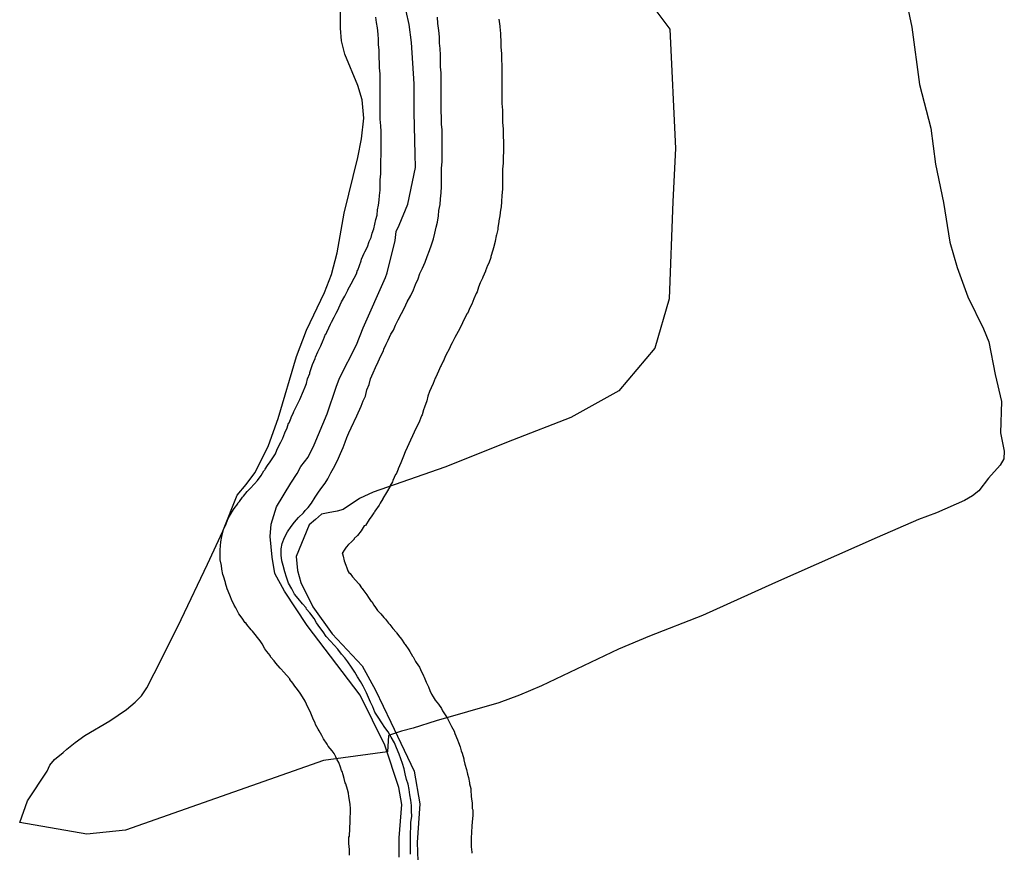
# Model space of a CAD drawing. Extents: x -9.506 to -9.308, y 38.584 to 38.776.
# Drawn here: x -9.375 to -9.374, y 38.715 to 38.716 of the extents above; entities that cross this region are included whole.
import ezdxf

# ---------------------------------------------------------------- set-up
doc = ezdxf.new("R2010")
doc.units = 0

msp = doc.modelspace()

# ---------------------------------------------------------------- linework, layer by layer
at = {"layer": 'recursos_naturais_2022'}
for points in [[(-9.373702, 38.716554), (-9.373687, 38.716482), (-9.373672, 38.716374), (-9.373651, 38.716291), (-9.373642, 38.716223), (-9.373627, 38.716151), (-9.373615, 38.716076), (-9.373601, 38.716028), (-9.373581, 38.715973), (-9.373551, 38.715912), (-9.373541, 38.715888), (-9.373529, 38.715826), (-9.373517, 38.715775), (-9.373519, 38.715716), (-9.373512, 38.715681), (-9.373513, 38.715667), (-9.37352, 38.715655), (-9.373542, 38.71563), (-9.37356, 38.715606), (-9.373572, 38.715597), (-9.373587, 38.715588), (-9.37364, 38.715565), (-9.373674, 38.715552), (-9.373752, 38.715518), (-9.373944, 38.715433), (-9.374082, 38.715371), (-9.374182, 38.715332), (-9.374241, 38.715307), (-9.374386, 38.715238), (-9.374428, 38.71522), (-9.374467, 38.715206), (-9.374585, 38.715172), (-9.374629, 38.715158), (-9.374651, 38.715152), (-9.374675, 38.715144), (-9.374677, 38.715113), (-9.374798, 38.715097), (-9.375172, 38.714965), (-9.375245, 38.714958), (-9.375372, 38.71498), (-9.375357, 38.715021), (-9.37532, 38.715077), (-9.375315, 38.715088), (-9.375306, 38.715099), (-9.37529, 38.715112), (-9.375283, 38.715118), (-9.375267, 38.715131), (-9.375249, 38.715144), (-9.375202, 38.715172), (-9.37517, 38.715193), (-9.375154, 38.715207), (-9.375142, 38.715219), (-9.375132, 38.715234), (-9.375104, 38.715288), (-9.375067, 38.715363), (-9.375017, 38.715468), (-9.374988, 38.71553), (-9.374961, 38.715598), (-9.374944, 38.715618), (-9.374928, 38.71564), (-9.374915, 38.715665), (-9.374902, 38.715692), (-9.374884, 38.715743), (-9.374849, 38.71586), (-9.37483, 38.71591), (-9.374796, 38.715981), (-9.374783, 38.716015), (-9.374772, 38.716056), (-9.374759, 38.716131), (-9.374733, 38.716236), (-9.374726, 38.716271), (-9.374722, 38.71631), (-9.374725, 38.716345), (-9.374733, 38.716372), (-9.374758, 38.716431), (-9.374764, 38.716456), (-9.374766, 38.71648), (-9.374766, 38.716535)], [(-9.373702, 38.716554), (-9.373687, 38.716482), (-9.373672, 38.716374), (-9.373651, 38.716291), (-9.373642, 38.716223), (-9.373627, 38.716151), (-9.373615, 38.716076), (-9.373601, 38.716028), (-9.373581, 38.715973), (-9.373551, 38.715912), (-9.373541, 38.715888), (-9.373529, 38.715826), (-9.373517, 38.715775), (-9.373519, 38.715716), (-9.373512, 38.715681), (-9.373513, 38.715667), (-9.37352, 38.715655), (-9.373542, 38.71563), (-9.37356, 38.715606), (-9.373572, 38.715597), (-9.373587, 38.715588), (-9.37364, 38.715565), (-9.373674, 38.715552), (-9.373752, 38.715518), (-9.373944, 38.715433), (-9.374082, 38.715371), (-9.374182, 38.715332), (-9.374241, 38.715307), (-9.374386, 38.715238), (-9.374428, 38.71522), (-9.374467, 38.715206), (-9.374585, 38.715172), (-9.374629, 38.715158), (-9.374651, 38.715152), (-9.374675, 38.715144), (-9.374677, 38.715113), (-9.374798, 38.715097), (-9.375172, 38.714965), (-9.375245, 38.714958), (-9.375372, 38.71498), (-9.375357, 38.715021), (-9.37532, 38.715077), (-9.375315, 38.715088), (-9.375306, 38.715099), (-9.37529, 38.715112), (-9.375283, 38.715118), (-9.375267, 38.715131), (-9.375249, 38.715144), (-9.375202, 38.715172), (-9.37517, 38.715193), (-9.375154, 38.715207), (-9.375142, 38.715219), (-9.375132, 38.715234), (-9.375104, 38.715288), (-9.375067, 38.715363), (-9.375017, 38.715468), (-9.374988, 38.71553), (-9.374961, 38.715598), (-9.374944, 38.715618), (-9.374928, 38.71564), (-9.374915, 38.715665), (-9.374902, 38.715692), (-9.374884, 38.715743), (-9.374849, 38.71586), (-9.37483, 38.71591), (-9.374796, 38.715981), (-9.374783, 38.716015), (-9.374772, 38.716056), (-9.374759, 38.716131), (-9.374733, 38.716236), (-9.374726, 38.716271), (-9.374722, 38.71631), (-9.374725, 38.716345), (-9.374733, 38.716372), (-9.374758, 38.716431), (-9.374764, 38.716456), (-9.374766, 38.71648), (-9.374766, 38.716535)], [(-9.37418, 38.716526), (-9.374144, 38.716478), (-9.374133, 38.716253), (-9.374138, 38.716153), (-9.374145, 38.715969), (-9.374172, 38.715876), (-9.37424, 38.715795), (-9.374331, 38.715745), (-9.374441, 38.715702), (-9.374569, 38.715651), (-9.374704, 38.715604), (-9.37473, 38.715592), (-9.374761, 38.715571), (-9.374772, 38.715568), (-9.374789, 38.715565), (-9.374802, 38.715562), (-9.374813, 38.715552), (-9.374825, 38.715542), (-9.37485, 38.715482), (-9.374847, 38.715456), (-9.374841, 38.715433), (-9.374818, 38.715387), (-9.374782, 38.715336), (-9.374725, 38.715276), (-9.3747, 38.71523), (-9.374671, 38.715169), (-9.374627, 38.715077), (-9.374616, 38.715015), (-9.374621, 38.714942), (-9.374619, 38.714889)], [(-9.37418, 38.716526), (-9.374144, 38.716478), (-9.374133, 38.716253), (-9.374138, 38.716153), (-9.374145, 38.715969), (-9.374172, 38.715876), (-9.37424, 38.715795), (-9.374331, 38.715745), (-9.374441, 38.715702), (-9.374569, 38.715651), (-9.374704, 38.715604), (-9.37473, 38.715592), (-9.374761, 38.715571), (-9.374772, 38.715568), (-9.374789, 38.715565), (-9.374802, 38.715562), (-9.374813, 38.715552), (-9.374825, 38.715542), (-9.37485, 38.715482), (-9.374847, 38.715456), (-9.374841, 38.715433), (-9.374818, 38.715387), (-9.374782, 38.715336), (-9.374725, 38.715276), (-9.3747, 38.71523), (-9.374671, 38.715169), (-9.374627, 38.715077), (-9.374616, 38.715015), (-9.374621, 38.714942), (-9.374619, 38.714889)], [(-9.374749, 38.714918), (-9.374749, 38.714927), (-9.374749, 38.714929), (-9.37475, 38.71494), (-9.37475, 38.714941), (-9.37475, 38.714943), (-9.37475, 38.714952), (-9.374749, 38.714954), (-9.374748, 38.714982), (-9.374748, 38.714991), (-9.374747, 38.714996), (-9.374747, 38.714997), (-9.374747, 38.715006), (-9.374748, 38.715014), (-9.374749, 38.715022), (-9.37475, 38.715029), (-9.374751, 38.715035), (-9.374753, 38.715042), (-9.374753, 38.715042), (-9.374756, 38.715053), (-9.374757, 38.715055), (-9.374759, 38.715063), (-9.374761, 38.71507), (-9.374763, 38.715076), (-9.374764, 38.715078), (-9.374766, 38.715084), (-9.374769, 38.715093), (-9.374772, 38.715098), (-9.374775, 38.715104), (-9.374778, 38.71511), (-9.374782, 38.715115), (-9.374789, 38.715124), (-9.374791, 38.715128), (-9.374798, 38.715138), (-9.374801, 38.715144), (-9.374806, 38.715153), (-9.374808, 38.715156), (-9.374813, 38.715165), (-9.374814, 38.715168), (-9.374818, 38.715176), (-9.374818, 38.715177), (-9.374822, 38.715186), (-9.374822, 38.715187), (-9.374826, 38.715194), (-9.37483, 38.715203), (-9.374833, 38.715209), (-9.374838, 38.715217), (-9.374842, 38.715224), (-9.374847, 38.715231), (-9.374852, 38.715237), (-9.374856, 38.715243), (-9.374862, 38.71525), (-9.374862, 38.715251), (-9.374868, 38.715258), (-9.374873, 38.715264), (-9.374879, 38.71527), (-9.37488, 38.715271), (-9.374888, 38.715281), (-9.374891, 38.715285), (-9.374898, 38.715293), (-9.374898, 38.715294), (-9.374899, 38.715295), (-9.374905, 38.715303), (-9.374909, 38.715308), (-9.374914, 38.715317), (-9.374918, 38.715323), (-9.374923, 38.715329), (-9.374927, 38.715335), (-9.374932, 38.715341), (-9.374935, 38.715344), (-9.374943, 38.715354), (-9.374945, 38.715357), (-9.374946, 38.715357), (-9.374952, 38.715366), (-9.374958, 38.715374), (-9.374964, 38.715385), (-9.374967, 38.71539), (-9.374972, 38.715401), (-9.374974, 38.715406), (-9.374978, 38.715417), (-9.37498, 38.715421), (-9.374983, 38.715432), (-9.374983, 38.715433), (-9.374987, 38.715445), (-9.374988, 38.715448), (-9.37499, 38.715458), (-9.374991, 38.715465), (-9.374993, 38.715476), (-9.374993, 38.715484), (-9.374993, 38.715495), (-9.374992, 38.71551), (-9.37499, 38.71552), (-9.374987, 38.715533), (-9.374982, 38.715544), (-9.374978, 38.715554), (-9.374971, 38.715566), (-9.374967, 38.715573), (-9.37496, 38.715582), (-9.37496, 38.715583), (-9.374957, 38.715586), (-9.374951, 38.715594), (-9.374949, 38.715596), (-9.374942, 38.715605), (-9.374936, 38.715611), (-9.374929, 38.715619), (-9.374926, 38.715622), (-9.374925, 38.715623), (-9.374923, 38.715626), (-9.374916, 38.715635), (-9.374911, 38.715644), (-9.374909, 38.715646), (-9.374908, 38.715647), (-9.374904, 38.715654), (-9.374899, 38.715661), (-9.374895, 38.715667), (-9.374889, 38.715676), (-9.374886, 38.715683), (-9.374883, 38.71569), (-9.374879, 38.715698), (-9.374875, 38.715706), (-9.374871, 38.715716), (-9.374867, 38.715725), (-9.374867, 38.715725), (-9.374864, 38.715734), (-9.374863, 38.715735), (-9.374859, 38.715744), (-9.374859, 38.715745), (-9.374855, 38.715754), (-9.374854, 38.715756), (-9.374843, 38.715779), (-9.374836, 38.715795), (-9.374833, 38.715803), (-9.37483, 38.715809), (-9.374828, 38.715818), (-9.374824, 38.715828), (-9.374824, 38.71583), (-9.37482, 38.715841), (-9.374819, 38.715845), (-9.374814, 38.715856), (-9.374813, 38.715859), (-9.374809, 38.715869), (-9.374808, 38.71587), (-9.374803, 38.71588), (-9.374799, 38.715891), (-9.374798, 38.715892), (-9.374794, 38.715902), (-9.374793, 38.715903), (-9.374792, 38.715906), (-9.374792, 38.715906), (-9.374788, 38.715914), (-9.374785, 38.715921), (-9.374783, 38.715925), (-9.374778, 38.715934), (-9.374774, 38.715942), (-9.37477, 38.71595), (-9.374769, 38.715952), (-9.374764, 38.715963), (-9.374758, 38.715974), (-9.374752, 38.715985), (-9.374752, 38.715986), (-9.374746, 38.715997), (-9.37474, 38.716008), (-9.374736, 38.716016), (-9.374734, 38.716023), (-9.374733, 38.716023), (-9.37473, 38.716032), (-9.374727, 38.716041), (-9.374726, 38.716044), (-9.374721, 38.716055), (-9.37472, 38.716058), (-9.374715, 38.716067), (-9.374712, 38.716077), (-9.374708, 38.716085), (-9.374706, 38.716093), (-9.374703, 38.716101), (-9.374701, 38.71611), (-9.374699, 38.716119), (-9.374697, 38.716127), (-9.374696, 38.716137), (-9.374694, 38.716146), (-9.374693, 38.716155), (-9.374692, 38.716164), (-9.374691, 38.716174), (-9.374691, 38.716183), (-9.374691, 38.716193), (-9.374691, 38.716194), (-9.37469, 38.716205), (-9.37469, 38.716217), (-9.37469, 38.716219), (-9.37469, 38.71623), (-9.374689, 38.71624), (-9.374689, 38.716241), (-9.374689, 38.716252), (-9.374689, 38.716261), (-9.374689, 38.716272), (-9.374689, 38.716273), (-9.374689, 38.716285), (-9.37469, 38.716296), (-9.374691, 38.716308), (-9.374691, 38.71631), (-9.374691, 38.716311), (-9.374691, 38.716322), (-9.374691, 38.716334), (-9.374691, 38.716347), (-9.374691, 38.716348), (-9.374691, 38.71635), (-9.374691, 38.716362), (-9.374691, 38.71637), (-9.374691, 38.716382), (-9.374691, 38.716394), (-9.374692, 38.716405), (-9.374692, 38.716413), (-9.374692, 38.716414), (-9.374693, 38.716425), (-9.374693, 38.716438), (-9.374693, 38.716439), (-9.374694, 38.716449), (-9.374694, 38.716449), (-9.374694, 38.716459), (-9.374695, 38.716469), (-9.374696, 38.716481), (-9.374698, 38.716491), (-9.374699, 38.716501)], [(-9.374749, 38.714918), (-9.374749, 38.714927), (-9.374749, 38.714929), (-9.37475, 38.71494), (-9.37475, 38.714941), (-9.37475, 38.714943), (-9.37475, 38.714952), (-9.374749, 38.714954), (-9.374748, 38.714982), (-9.374748, 38.714991), (-9.374747, 38.714996), (-9.374747, 38.714997), (-9.374747, 38.715006), (-9.374748, 38.715014), (-9.374749, 38.715022), (-9.37475, 38.715029), (-9.374751, 38.715035), (-9.374753, 38.715042), (-9.374753, 38.715042), (-9.374756, 38.715053), (-9.374757, 38.715055), (-9.374759, 38.715063), (-9.374761, 38.71507), (-9.374763, 38.715076), (-9.374764, 38.715078), (-9.374766, 38.715084), (-9.374769, 38.715093), (-9.374772, 38.715098), (-9.374775, 38.715104), (-9.374778, 38.71511), (-9.374782, 38.715115), (-9.374789, 38.715124), (-9.374791, 38.715128), (-9.374798, 38.715138), (-9.374801, 38.715144), (-9.374806, 38.715153), (-9.374808, 38.715156), (-9.374813, 38.715165), (-9.374814, 38.715168), (-9.374818, 38.715176), (-9.374818, 38.715177), (-9.374822, 38.715186), (-9.374822, 38.715187), (-9.374826, 38.715194), (-9.37483, 38.715203), (-9.374833, 38.715209), (-9.374838, 38.715217), (-9.374842, 38.715224), (-9.374847, 38.715231), (-9.374852, 38.715237), (-9.374856, 38.715243), (-9.374862, 38.71525), (-9.374862, 38.715251), (-9.374868, 38.715258), (-9.374873, 38.715264), (-9.374879, 38.71527), (-9.37488, 38.715271), (-9.374888, 38.715281), (-9.374891, 38.715285), (-9.374898, 38.715293), (-9.374898, 38.715294), (-9.374899, 38.715295), (-9.374905, 38.715303), (-9.374909, 38.715308), (-9.374914, 38.715317), (-9.374918, 38.715323), (-9.374923, 38.715329), (-9.374927, 38.715335), (-9.374932, 38.715341), (-9.374935, 38.715344), (-9.374943, 38.715354), (-9.374945, 38.715357), (-9.374946, 38.715357), (-9.374952, 38.715366), (-9.374958, 38.715374), (-9.374964, 38.715385), (-9.374967, 38.71539), (-9.374972, 38.715401), (-9.374974, 38.715406), (-9.374978, 38.715417), (-9.37498, 38.715421), (-9.374983, 38.715432), (-9.374983, 38.715433), (-9.374987, 38.715445), (-9.374988, 38.715448), (-9.37499, 38.715458), (-9.374991, 38.715465), (-9.374993, 38.715476), (-9.374993, 38.715484), (-9.374993, 38.715495), (-9.374992, 38.71551), (-9.37499, 38.71552), (-9.374987, 38.715533), (-9.374982, 38.715544), (-9.374978, 38.715554), (-9.374971, 38.715566), (-9.374967, 38.715573), (-9.37496, 38.715582), (-9.37496, 38.715583), (-9.374957, 38.715586), (-9.374951, 38.715594), (-9.374949, 38.715596), (-9.374942, 38.715605), (-9.374936, 38.715611), (-9.374929, 38.715619), (-9.374926, 38.715622), (-9.374925, 38.715623), (-9.374923, 38.715626), (-9.374916, 38.715635), (-9.374911, 38.715644), (-9.374909, 38.715646), (-9.374908, 38.715647), (-9.374904, 38.715654), (-9.374899, 38.715661), (-9.374895, 38.715667), (-9.374889, 38.715676), (-9.374886, 38.715683), (-9.374883, 38.71569), (-9.374879, 38.715698), (-9.374875, 38.715706), (-9.374871, 38.715716), (-9.374867, 38.715725), (-9.374867, 38.715725), (-9.374864, 38.715734), (-9.374863, 38.715735), (-9.374859, 38.715744), (-9.374859, 38.715745), (-9.374855, 38.715754), (-9.374854, 38.715756), (-9.374843, 38.715779), (-9.374836, 38.715795), (-9.374833, 38.715803), (-9.37483, 38.715809), (-9.374828, 38.715818), (-9.374824, 38.715828), (-9.374824, 38.71583), (-9.37482, 38.715841), (-9.374819, 38.715845), (-9.374814, 38.715856), (-9.374813, 38.715859), (-9.374809, 38.715869), (-9.374808, 38.71587), (-9.374803, 38.71588), (-9.374799, 38.715891), (-9.374798, 38.715892), (-9.374794, 38.715902), (-9.374793, 38.715903), (-9.374792, 38.715906), (-9.374792, 38.715906), (-9.374788, 38.715914), (-9.374785, 38.715921), (-9.374783, 38.715925), (-9.374778, 38.715934), (-9.374774, 38.715942), (-9.37477, 38.71595), (-9.374769, 38.715952), (-9.374764, 38.715963), (-9.374758, 38.715974), (-9.374752, 38.715985), (-9.374752, 38.715986), (-9.374746, 38.715997), (-9.37474, 38.716008), (-9.374736, 38.716016), (-9.374734, 38.716023), (-9.374733, 38.716023), (-9.37473, 38.716032), (-9.374727, 38.716041), (-9.374726, 38.716044), (-9.374721, 38.716055), (-9.37472, 38.716058), (-9.374715, 38.716067), (-9.374712, 38.716077), (-9.374708, 38.716085), (-9.374706, 38.716093), (-9.374703, 38.716101), (-9.374701, 38.71611), (-9.374699, 38.716119), (-9.374697, 38.716127), (-9.374696, 38.716137), (-9.374694, 38.716146), (-9.374693, 38.716155), (-9.374692, 38.716164), (-9.374691, 38.716174), (-9.374691, 38.716183), (-9.374691, 38.716193), (-9.374691, 38.716194), (-9.37469, 38.716205), (-9.37469, 38.716217), (-9.37469, 38.716219), (-9.37469, 38.71623), (-9.374689, 38.71624), (-9.374689, 38.716241), (-9.374689, 38.716252), (-9.374689, 38.716261), (-9.374689, 38.716272), (-9.374689, 38.716273), (-9.374689, 38.716285), (-9.37469, 38.716296), (-9.374691, 38.716308), (-9.374691, 38.71631), (-9.374691, 38.716311), (-9.374691, 38.716322), (-9.374691, 38.716334), (-9.374691, 38.716347), (-9.374691, 38.716348), (-9.374691, 38.71635), (-9.374691, 38.716362), (-9.374691, 38.71637), (-9.374691, 38.716382), (-9.374691, 38.716394), (-9.374692, 38.716405), (-9.374692, 38.716413), (-9.374692, 38.716414), (-9.374693, 38.716425), (-9.374693, 38.716438), (-9.374693, 38.716439), (-9.374694, 38.716449), (-9.374694, 38.716449), (-9.374694, 38.716459), (-9.374695, 38.716469), (-9.374696, 38.716481), (-9.374698, 38.716491), (-9.374699, 38.716501)], [(-9.374655, 38.714914), (-9.374655, 38.714951), (-9.37465, 38.715014), (-9.374656, 38.715046), (-9.374682, 38.715126), (-9.374729, 38.71522), (-9.374829, 38.715352), (-9.374872, 38.715417), (-9.37489, 38.71545), (-9.374895, 38.715481), (-9.374899, 38.71552), (-9.374897, 38.715543), (-9.374887, 38.715576), (-9.37486, 38.715621), (-9.374848, 38.715639), (-9.374841, 38.715652), (-9.374827, 38.71567), (-9.374816, 38.715693), (-9.374791, 38.715752), (-9.374774, 38.715802), (-9.374768, 38.715819), (-9.374736, 38.715882), (-9.374723, 38.715914), (-9.374681, 38.716009), (-9.374678, 38.716018), (-9.374663, 38.716079), (-9.374661, 38.716096), (-9.374655, 38.716108), (-9.374639, 38.716148), (-9.37463, 38.71619), (-9.374624, 38.716217), (-9.374625, 38.716242), (-9.374627, 38.716321), (-9.374627, 38.716375), (-9.374632, 38.716453), (-9.374636, 38.716487), (-9.374642, 38.716512)], [(-9.374655, 38.714914), (-9.374655, 38.714951), (-9.37465, 38.715014), (-9.374656, 38.715046), (-9.374682, 38.715126), (-9.374729, 38.71522), (-9.374829, 38.715352), (-9.374872, 38.715417), (-9.37489, 38.71545), (-9.374895, 38.715481), (-9.374899, 38.71552), (-9.374897, 38.715543), (-9.374887, 38.715576), (-9.37486, 38.715621), (-9.374848, 38.715639), (-9.374841, 38.715652), (-9.374827, 38.71567), (-9.374816, 38.715693), (-9.374791, 38.715752), (-9.374774, 38.715802), (-9.374768, 38.715819), (-9.374736, 38.715882), (-9.374723, 38.715914), (-9.374681, 38.716009), (-9.374678, 38.716018), (-9.374663, 38.716079), (-9.374661, 38.716096), (-9.374655, 38.716108), (-9.374639, 38.716148), (-9.37463, 38.71619), (-9.374624, 38.716217), (-9.374625, 38.716242), (-9.374627, 38.716321), (-9.374627, 38.716375), (-9.374632, 38.716453), (-9.374636, 38.716487), (-9.374642, 38.716512)], [(-9.374634, 38.71492), (-9.374634, 38.714931), (-9.374634, 38.714942), (-9.374634, 38.714951), (-9.374633, 38.71498), (-9.374631, 38.714992), (-9.374632, 38.715001), (-9.374632, 38.715012), (-9.374633, 38.715022), (-9.374635, 38.715032), (-9.374636, 38.715042), (-9.374638, 38.715052), (-9.374641, 38.715061), (-9.374644, 38.715072), (-9.374646, 38.715081), (-9.374649, 38.715091), (-9.374652, 38.7151), (-9.374655, 38.715109), (-9.37466, 38.715121), (-9.374664, 38.71513), (-9.37467, 38.715141), (-9.374676, 38.715151), (-9.374682, 38.715159), (-9.374688, 38.715168), (-9.374695, 38.715179), (-9.374701, 38.715188), (-9.374705, 38.715198), (-9.374709, 38.715207), (-9.374713, 38.715216), (-9.374717, 38.715225), (-9.374723, 38.715237), (-9.374728, 38.715246), (-9.374734, 38.715255), (-9.374739, 38.715264), (-9.374745, 38.715273), (-9.374752, 38.715283), (-9.374758, 38.715291), (-9.374764, 38.715298), (-9.374771, 38.715307), (-9.374778, 38.715315), (-9.374785, 38.715322), (-9.374793, 38.715331), (-9.374799, 38.71534), (-9.374805, 38.715348), (-9.374811, 38.715357), (-9.374816, 38.715365), (-9.374824, 38.715376), (-9.37483, 38.715383), (-9.374831, 38.715385), (-9.374838, 38.715393), (-9.374846, 38.715403), (-9.374853, 38.715411), (-9.374858, 38.715421), (-9.374864, 38.715432), (-9.374868, 38.715443), (-9.374871, 38.715453), (-9.374874, 38.715465), (-9.374877, 38.715474), (-9.374878, 38.715485), (-9.374878, 38.715497), (-9.374876, 38.715507), (-9.374872, 38.715518), (-9.374866, 38.715529), (-9.374859, 38.715539), (-9.374853, 38.715547), (-9.374845, 38.715556), (-9.374836, 38.715565), (-9.374833, 38.715569), (-9.374827, 38.715575), (-9.374821, 38.715583), (-9.374814, 38.715594), (-9.374809, 38.715602), (-9.374803, 38.71561), (-9.374795, 38.715621), (-9.37479, 38.715629), (-9.374784, 38.71564), (-9.374779, 38.715649), (-9.374775, 38.715657), (-9.37477, 38.715668), (-9.374766, 38.715677), (-9.374761, 38.715688), (-9.374757, 38.715698), (-9.374754, 38.715707), (-9.37475, 38.715716), (-9.374746, 38.715725), (-9.374735, 38.715748), (-9.374727, 38.715766), (-9.374723, 38.715776), (-9.374719, 38.715785), (-9.374716, 38.715797), (-9.374712, 38.715807), (-9.374709, 38.715818), (-9.374704, 38.715829), (-9.3747, 38.715839), (-9.374695, 38.71585), (-9.37469, 38.715861), (-9.374685, 38.715871), (-9.374684, 38.715874), (-9.37468, 38.715883), (-9.374676, 38.715891), (-9.374671, 38.715902), (-9.374666, 38.71591), (-9.374662, 38.715919), (-9.374657, 38.715929), (-9.374651, 38.715941), (-9.374645, 38.715952), (-9.37464, 38.715963), (-9.374633, 38.715975), (-9.374628, 38.715986), (-9.374624, 38.715996), (-9.374619, 38.716007), (-9.374616, 38.716017), (-9.374611, 38.716027), (-9.374606, 38.716038), (-9.374602, 38.716049), (-9.374598, 38.71606), (-9.374594, 38.716071), (-9.37459, 38.716082), (-9.374588, 38.716093), (-9.374585, 38.716104), (-9.374583, 38.716114), (-9.374581, 38.716126), (-9.37458, 38.716136), (-9.374578, 38.716147), (-9.374577, 38.716158), (-9.374576, 38.716169), (-9.374575, 38.716181), (-9.374575, 38.716192), (-9.374575, 38.716204), (-9.374575, 38.716216), (-9.374574, 38.716228), (-9.374574, 38.716239), (-9.374574, 38.71625), (-9.374574, 38.716262), (-9.374574, 38.716275), (-9.374574, 38.716288), (-9.374575, 38.716299), (-9.374575, 38.716312), (-9.374576, 38.716323), (-9.374576, 38.716336), (-9.374576, 38.716349), (-9.374576, 38.716361), (-9.374576, 38.71637), (-9.374576, 38.716383), (-9.374576, 38.716396), (-9.374577, 38.716407), (-9.374577, 38.716417), (-9.374577, 38.716429), (-9.374578, 38.716442), (-9.374579, 38.716452), (-9.374579, 38.716464), (-9.37458, 38.716476), (-9.374582, 38.716489), (-9.374583, 38.716501)], [(-9.374467, 38.716497), (-9.374465, 38.716484), (-9.374465, 38.716483), (-9.374464, 38.71647), (-9.374464, 38.716467), (-9.374463, 38.716455), (-9.374463, 38.716445), (-9.374462, 38.716432), (-9.374462, 38.716432), (-9.374462, 38.71642), (-9.374461, 38.716411), (-9.374461, 38.716409), (-9.374461, 38.716398), (-9.374461, 38.716385), (-9.374461, 38.716385), (-9.374461, 38.716384), (-9.374461, 38.716371), (-9.374461, 38.71637), (-9.374461, 38.716361), (-9.374461, 38.716359), (-9.374461, 38.716349), (-9.374461, 38.716338), (-9.37446, 38.716325), (-9.37446, 38.716324), (-9.37446, 38.716324), (-9.37446, 38.716314), (-9.37446, 38.716303), (-9.37446, 38.716302), (-9.374459, 38.71629), (-9.374459, 38.716289), (-9.374459, 38.716277), (-9.374458, 38.716265), (-9.374458, 38.716263), (-9.374458, 38.716262), (-9.374458, 38.71625), (-9.374458, 38.716248), (-9.374459, 38.716236), (-9.374459, 38.716226), (-9.374459, 38.716225), (-9.37446, 38.716214), (-9.37446, 38.716203), (-9.37446, 38.716202), (-9.37446, 38.716191), (-9.37446, 38.71618), (-9.37446, 38.716176), (-9.374461, 38.716164), (-9.374461, 38.716164), (-9.374462, 38.716153), (-9.374462, 38.71615), (-9.374463, 38.716138), (-9.374464, 38.716137), (-9.374465, 38.716126), (-9.374465, 38.716126), (-9.374467, 38.716116), (-9.374467, 38.716115), (-9.374469, 38.716103), (-9.374469, 38.7161), (-9.374471, 38.71609), (-9.374472, 38.716088), (-9.374474, 38.716078), (-9.374474, 38.716077), (-9.374477, 38.716065), (-9.374478, 38.716061), (-9.374482, 38.716049), (-9.374482, 38.716047), (-9.374486, 38.716036), (-9.374488, 38.716032), (-9.374492, 38.716022), (-9.374492, 38.716021), (-9.374497, 38.71601), (-9.374498, 38.716008), (-9.374502, 38.715999), (-9.374505, 38.715991), (-9.374508, 38.715982), (-9.37451, 38.715979), (-9.374514, 38.715969), (-9.374518, 38.715959), (-9.374521, 38.715953), (-9.374526, 38.715941), (-9.374527, 38.715941), (-9.374533, 38.715929), (-9.374533, 38.715929), (-9.374538, 38.715918), (-9.374544, 38.715907), (-9.374544, 38.715907), (-9.37455, 38.715896), (-9.374555, 38.715886), (-9.374559, 38.715879), (-9.374559, 38.715878), (-9.374563, 38.715869), (-9.374564, 38.715868), (-9.374568, 38.71586), (-9.374571, 38.715853), (-9.374572, 38.715851), (-9.374576, 38.715843), (-9.374577, 38.715841), (-9.374581, 38.715832), (-9.374586, 38.715821), (-9.374587, 38.715819), (-9.374591, 38.715809), (-9.374595, 38.715801), (-9.374598, 38.715794), (-9.374601, 38.715785), (-9.374603, 38.715776), (-9.374607, 38.715764), (-9.374609, 38.715759), (-9.374612, 38.71575), (-9.374613, 38.715748), (-9.374617, 38.715738), (-9.374618, 38.715735), (-9.374627, 38.715718), (-9.374627, 38.715717), (-9.374637, 38.715695), (-9.37464, 38.715688), (-9.374644, 38.71568), (-9.374647, 38.715672), (-9.374651, 38.715662), (-9.374652, 38.715659), (-9.374657, 38.715648), (-9.374657, 38.715647), (-9.374661, 38.715638), (-9.374662, 38.715637), (-9.374667, 38.715626), (-9.374668, 38.715623), (-9.374673, 38.715615), (-9.374673, 38.715614), (-9.374677, 38.715606), (-9.374679, 38.715603), (-9.374686, 38.715592), (-9.374686, 38.715591), (-9.374691, 38.715583), (-9.374693, 38.715579), (-9.374701, 38.715568), (-9.374702, 38.715566), (-9.374703, 38.715565), (-9.374707, 38.715559), (-9.374712, 38.715552), (-9.374712, 38.715552), (-9.374719, 38.715541), (-9.374721, 38.71554), (-9.374727, 38.715531), (-9.374727, 38.715531), (-9.374734, 38.715522), (-9.37474, 38.715516), (-9.37474, 38.715515), (-9.374744, 38.715511), (-9.374745, 38.71551), (-9.374751, 38.715505), (-9.374755, 38.7155), (-9.374759, 38.715494), (-9.374762, 38.715489), (-9.374763, 38.715489), (-9.374762, 38.715487), (-9.374761, 38.715483), (-9.374759, 38.715474), (-9.374756, 38.715466), (-9.374754, 38.715461), (-9.374752, 38.715455), (-9.37475, 38.715452), (-9.374748, 38.71545), (-9.374743, 38.715444), (-9.374737, 38.715437), (-9.374732, 38.715431), (-9.374731, 38.71543), (-9.374726, 38.715423), (-9.374725, 38.715422), (-9.374724, 38.71542), (-9.374716, 38.71541), (-9.374713, 38.715405), (-9.374708, 38.715397), (-9.374707, 38.715397), (-9.374703, 38.71539), (-9.3747, 38.715386), (-9.374696, 38.71538), (-9.37469, 38.715374), (-9.374684, 38.715367), (-9.374681, 38.715364), (-9.374675, 38.715356), (-9.374673, 38.715354), (-9.374667, 38.715346), (-9.374661, 38.715339), (-9.37466, 38.715338), (-9.374654, 38.71533), (-9.374653, 38.715329), (-9.374651, 38.715326), (-9.374645, 38.715317), (-9.374644, 38.715316), (-9.374637, 38.715306), (-9.374635, 38.715303), (-9.37463, 38.715294), (-9.374629, 38.715293), (-9.374624, 38.715284), (-9.374623, 38.715282), (-9.374617, 38.715273), (-9.374615, 38.715269), (-9.374609, 38.715257), (-9.374608, 38.715254), (-9.374604, 38.715245), (-9.3746, 38.715236), (-9.374597, 38.715229), (-9.374594, 38.715222), (-9.374591, 38.715217), (-9.374587, 38.715211), (-9.374581, 38.715203), (-9.374575, 38.715195), (-9.374573, 38.715191), (-9.374567, 38.715181), (-9.374564, 38.715176), (-9.374558, 38.715165), (-9.374556, 38.715161), (-9.374551, 38.715152), (-9.37455, 38.715148), (-9.374545, 38.715136), (-9.374543, 38.715131), (-9.37454, 38.715123), (-9.374538, 38.715115), (-9.374536, 38.715111), (-9.374533, 38.7151), (-9.374533, 38.715098), (-9.374531, 38.71509), (-9.374528, 38.71508), (-9.374526, 38.715071), (-9.374524, 38.715065), (-9.374522, 38.715055), (-9.374522, 38.715053), (-9.37452, 38.715044), (-9.37452, 38.71504), (-9.374519, 38.71503), (-9.374519, 38.715029), (-9.374518, 38.71502), (-9.374517, 38.715017), (-9.374517, 38.715006), (-9.374516, 38.715004), (-9.374516, 38.714995), (-9.374516, 38.714993), (-9.374517, 38.714981), (-9.374518, 38.714973), (-9.374519, 38.71495), (-9.374519, 38.714942), (-9.374519, 38.714934), (-9.374518, 38.714924), (-9.374518, 38.714922)], [(-9.374467, 38.716497), (-9.374465, 38.716484), (-9.374465, 38.716483), (-9.374464, 38.71647), (-9.374464, 38.716467), (-9.374463, 38.716455), (-9.374463, 38.716445), (-9.374462, 38.716432), (-9.374462, 38.716432), (-9.374462, 38.71642), (-9.374461, 38.716411), (-9.374461, 38.716409), (-9.374461, 38.716398), (-9.374461, 38.716385), (-9.374461, 38.716385), (-9.374461, 38.716384), (-9.374461, 38.716371), (-9.374461, 38.71637), (-9.374461, 38.716361), (-9.374461, 38.716359), (-9.374461, 38.716349), (-9.374461, 38.716338), (-9.37446, 38.716325), (-9.37446, 38.716324), (-9.37446, 38.716324), (-9.37446, 38.716314), (-9.37446, 38.716303), (-9.37446, 38.716302), (-9.374459, 38.71629), (-9.374459, 38.716289), (-9.374459, 38.716277), (-9.374458, 38.716265), (-9.374458, 38.716263), (-9.374458, 38.716262), (-9.374458, 38.71625), (-9.374458, 38.716248), (-9.374459, 38.716236), (-9.374459, 38.716226), (-9.374459, 38.716225), (-9.37446, 38.716214), (-9.37446, 38.716203), (-9.37446, 38.716202), (-9.37446, 38.716191), (-9.37446, 38.71618), (-9.37446, 38.716176), (-9.374461, 38.716164), (-9.374461, 38.716164), (-9.374462, 38.716153), (-9.374462, 38.71615), (-9.374463, 38.716138), (-9.374464, 38.716137), (-9.374465, 38.716126), (-9.374465, 38.716126), (-9.374467, 38.716116), (-9.374467, 38.716115), (-9.374469, 38.716103), (-9.374469, 38.7161), (-9.374471, 38.71609), (-9.374472, 38.716088), (-9.374474, 38.716078), (-9.374474, 38.716077), (-9.374477, 38.716065), (-9.374478, 38.716061), (-9.374482, 38.716049), (-9.374482, 38.716047), (-9.374486, 38.716036), (-9.374488, 38.716032), (-9.374492, 38.716022), (-9.374492, 38.716021), (-9.374497, 38.71601), (-9.374498, 38.716008), (-9.374502, 38.715999), (-9.374505, 38.715991), (-9.374508, 38.715982), (-9.37451, 38.715979), (-9.374514, 38.715969), (-9.374518, 38.715959), (-9.374521, 38.715953), (-9.374526, 38.715941), (-9.374527, 38.715941), (-9.374533, 38.715929), (-9.374533, 38.715929), (-9.374538, 38.715918), (-9.374544, 38.715907), (-9.374544, 38.715907), (-9.37455, 38.715896), (-9.374555, 38.715886), (-9.374559, 38.715879), (-9.374559, 38.715878), (-9.374563, 38.715869), (-9.374564, 38.715868), (-9.374568, 38.71586), (-9.374571, 38.715853), (-9.374572, 38.715851), (-9.374576, 38.715843), (-9.374577, 38.715841), (-9.374581, 38.715832), (-9.374586, 38.715821), (-9.374587, 38.715819), (-9.374591, 38.715809), (-9.374595, 38.715801), (-9.374598, 38.715794), (-9.374601, 38.715785), (-9.374603, 38.715776), (-9.374607, 38.715764), (-9.374609, 38.715759), (-9.374612, 38.71575), (-9.374613, 38.715748), (-9.374617, 38.715738), (-9.374618, 38.715735), (-9.374627, 38.715718), (-9.374627, 38.715717), (-9.374637, 38.715695), (-9.37464, 38.715688), (-9.374644, 38.71568), (-9.374647, 38.715672), (-9.374651, 38.715662), (-9.374652, 38.715659), (-9.374657, 38.715648), (-9.374657, 38.715647), (-9.374661, 38.715638), (-9.374662, 38.715637), (-9.374667, 38.715626), (-9.374668, 38.715623), (-9.374673, 38.715615), (-9.374673, 38.715614), (-9.374677, 38.715606), (-9.374679, 38.715603), (-9.374686, 38.715592), (-9.374686, 38.715591), (-9.374691, 38.715583), (-9.374693, 38.715579), (-9.374701, 38.715568), (-9.374702, 38.715566), (-9.374703, 38.715565), (-9.374707, 38.715559), (-9.374712, 38.715552), (-9.374712, 38.715552), (-9.374719, 38.715541), (-9.374721, 38.71554), (-9.374727, 38.715531), (-9.374727, 38.715531), (-9.374734, 38.715522), (-9.37474, 38.715516), (-9.37474, 38.715515), (-9.374744, 38.715511), (-9.374745, 38.71551), (-9.374751, 38.715505), (-9.374755, 38.7155), (-9.374759, 38.715494), (-9.374762, 38.715489), (-9.374763, 38.715489), (-9.374762, 38.715487), (-9.374761, 38.715483), (-9.374759, 38.715474), (-9.374756, 38.715466), (-9.374754, 38.715461), (-9.374752, 38.715455), (-9.37475, 38.715452), (-9.374748, 38.71545), (-9.374743, 38.715444), (-9.374737, 38.715437), (-9.374732, 38.715431), (-9.374731, 38.71543), (-9.374726, 38.715423), (-9.374725, 38.715422), (-9.374724, 38.71542), (-9.374716, 38.71541), (-9.374713, 38.715405), (-9.374708, 38.715397), (-9.374707, 38.715397), (-9.374703, 38.71539), (-9.3747, 38.715386), (-9.374696, 38.71538), (-9.37469, 38.715374), (-9.374684, 38.715367), (-9.374681, 38.715364), (-9.374675, 38.715356), (-9.374673, 38.715354), (-9.374667, 38.715346), (-9.374661, 38.715339), (-9.37466, 38.715338), (-9.374654, 38.71533), (-9.374653, 38.715329), (-9.374651, 38.715326), (-9.374645, 38.715317), (-9.374644, 38.715316), (-9.374637, 38.715306), (-9.374635, 38.715303), (-9.37463, 38.715294), (-9.374629, 38.715293), (-9.374624, 38.715284), (-9.374623, 38.715282), (-9.374617, 38.715273), (-9.374615, 38.715269), (-9.374609, 38.715257), (-9.374608, 38.715254), (-9.374604, 38.715245), (-9.3746, 38.715236), (-9.374597, 38.715229), (-9.374594, 38.715222), (-9.374591, 38.715217), (-9.374587, 38.715211), (-9.374581, 38.715203), (-9.374575, 38.715195), (-9.374573, 38.715191), (-9.374567, 38.715181), (-9.374564, 38.715176), (-9.374558, 38.715165), (-9.374556, 38.715161), (-9.374551, 38.715152), (-9.37455, 38.715148), (-9.374545, 38.715136), (-9.374543, 38.715131), (-9.37454, 38.715123), (-9.374538, 38.715115), (-9.374536, 38.715111), (-9.374533, 38.7151), (-9.374533, 38.715098), (-9.374531, 38.71509), (-9.374528, 38.71508), (-9.374526, 38.715071), (-9.374524, 38.715065), (-9.374522, 38.715055), (-9.374522, 38.715053), (-9.37452, 38.715044), (-9.37452, 38.71504), (-9.374519, 38.71503), (-9.374519, 38.715029), (-9.374518, 38.71502), (-9.374517, 38.715017), (-9.374517, 38.715006), (-9.374516, 38.715004), (-9.374516, 38.714995), (-9.374516, 38.714993), (-9.374517, 38.714981), (-9.374518, 38.714973), (-9.374519, 38.71495), (-9.374519, 38.714942), (-9.374519, 38.714934), (-9.374518, 38.714924), (-9.374518, 38.714922)]]:
    msp.add_lwpolyline(points, dxfattribs=at)

doc.saveas('drawing.dxf')
